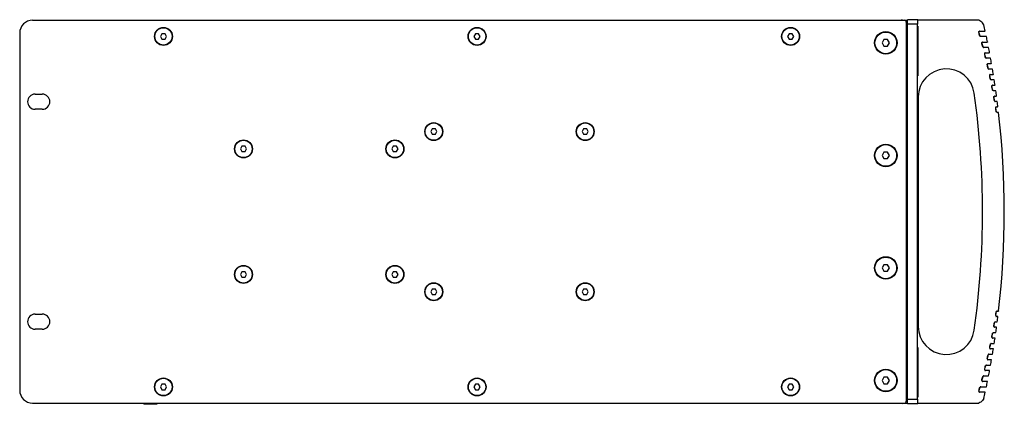
# Model space of a CAD drawing. Units: millimetres. Extents: x -641 to 1690, y -536 to 800.
# Drawn here: x 486 to 942, y 56 to 234 of the extents above; entities that cross this region are included whole.
import ezdxf

# ---------------------------------------------------------------- set-up
doc = ezdxf.new("R2010")
doc.units = ezdxf.units.MM
doc.header["$LTSCALE"] = 23.1
doc.layers.get('0').update_dxf_attribs({"linetype": 'CONTINUOUS'})
for name, color, linetype in [('007-VIKA', 7, 'CONTINUOUS'), ('AXIS', 7, 'CONTINUOUS'), ('ECAD_000-PART', 7, 'CONTINUOUS'), ('ROUND', 7, 'CONTINUOUS')]:
    doc.layers.add(name, color=color, linetype=linetype)

msp = doc.modelspace()

# ---------------------------------------------------------------- linework, layer by layer
at = {"color": 7, "linetype": 'Continuous'}
for p, q in [((895.31, 233.3), (896.83, 233.3)), ((901.61, 233.48), (896.83, 233.48)), ((896.83, 56.12), (896.83, 233.48)), ((901.53, 233.41), (901.61, 233.48)), ((901.61, 233.3), (901.61, 233.48)), ((929.77, 233.3), (901.61, 233.3)), ((901.5, 231.41), (896.83, 231.41)), ((901.5, 58.19), (901.5, 231.41)), ((901.72, 207.57), (901.72, 230.49)), ((930.09, 228.18), (930.18, 228.2)), ((930.09, 228.2), (932.66, 228.2)), ((932.71, 228.2), (932.66, 228.2)), ((885.95, 224.3), (885.08, 222.8)), ((887.68, 224.3), (885.95, 224.3)), ((888.55, 222.8), (887.68, 224.3)), ((930.45, 225.86), (930.43, 225.92)), ((933.32, 225.7), (930.63, 225.7)), ((931.47, 223.19), (931.56, 223.2)), ((931.48, 223.2), (933.7, 223.2)), ((933.74, 223.2), (933.7, 223.2)), ((885.08, 222.8), (885.95, 221.3)), ((885.95, 221.3), (887.68, 221.3)), ((887.68, 221.3), (888.55, 222.8)), ((931.8, 220.86), (931.77, 220.92)), ((934.31, 220.7), (931.98, 220.7)), ((932.77, 218.19), (932.86, 218.2)), ((932.77, 218.2), (934.67, 218.2)), ((933.05, 215.87), (933.03, 215.93)), ((935.24, 215.7), (933.24, 215.7)), ((934.71, 218.2), (934.67, 218.2)), ((933.97, 213.19), (934.06, 213.2)), ((933.97, 213.2), (935.58, 213.2)), ((934.22, 210.87), (934.2, 210.93)), ((936.11, 210.7), (934.41, 210.7)), ((935.62, 213.2), (935.58, 213.2)), ((935.08, 208.19), (935.17, 208.2)), ((935.09, 208.2), (936.42, 208.2)), ((935.29, 205.87), (935.27, 205.94)), ((936.91, 205.7), (935.49, 205.7)), ((936.46, 208.2), (936.42, 208.2)), ((936.01, 203.18), (936.03, 203.19)), ((936.1, 203.19), (936.19, 203.2)), ((936.11, 203.2), (937.19, 203.2)), ((936.28, 200.88), (936.26, 200.94)), ((937.64, 200.7), (936.48, 200.7)), ((937.23, 203.2), (937.19, 203.2)), ((901.83, 197.8), (901.83, 91.8)), ((937.04, 198.19), (937.13, 198.2)), ((937.05, 198.2), (937.9, 198.2)), ((937.18, 195.88), (937.16, 195.95)), ((937.94, 198.2), (937.9, 198.2)), ((938.31, 195.7), (937.38, 195.7)), ((937.89, 193.19), (937.98, 193.2)), ((937.9, 193.2), (938.55, 193.2)), ((938.58, 193.2), (938.55, 193.2)), ((938, 190.88), (937.98, 190.95)), ((938.03, 190.82), (938, 190.88)), ((938.92, 190.7), (938.2, 190.7)), ((677.09, 183.05), (676.37, 181.8)), ((678.54, 183.05), (677.09, 183.05)), ((679.26, 181.8), (678.54, 183.05)), ((747.09, 183.05), (746.37, 181.8)), ((748.54, 183.05), (747.09, 183.05)), ((749.26, 181.8), (748.54, 183.05)), ((676.37, 181.8), (677.09, 180.55)), ((677.09, 180.55), (678.54, 180.55)), ((678.54, 180.55), (679.26, 181.8)), ((746.37, 181.8), (747.09, 180.55)), ((747.09, 180.55), (748.54, 180.55)), ((748.54, 180.55), (749.26, 181.8)), ((589.09, 175.05), (588.37, 173.8)), ((588.37, 173.8), (589.09, 172.55)), ((590.54, 175.05), (589.09, 175.05)), ((591.26, 173.8), (590.54, 175.05)), ((590.54, 172.55), (591.26, 173.8)), ((659.09, 175.05), (658.37, 173.8)), ((658.37, 173.8), (659.09, 172.55)), ((660.54, 175.05), (659.09, 175.05)), ((661.26, 173.8), (660.54, 175.05)), ((660.54, 172.55), (661.26, 173.8)), ((589.09, 172.55), (590.54, 172.55)), ((659.09, 172.55), (660.54, 172.55)), ((885.95, 172.3), (885.08, 170.8)), ((885.08, 170.8), (885.95, 169.3)), ((887.68, 172.3), (885.95, 172.3)), ((885.95, 169.3), (887.68, 169.3)), ((888.55, 170.8), (887.68, 172.3)), ((887.68, 169.3), (888.55, 170.8)), ((885.95, 120.3), (885.08, 118.8)), ((885.08, 118.8), (885.95, 117.3)), ((887.68, 120.3), (885.95, 120.3)), ((888.55, 118.8), (887.68, 120.3)), ((887.68, 117.3), (888.55, 118.8)), ((589.09, 117.05), (588.37, 115.8)), ((588.37, 115.8), (589.09, 114.55)), ((590.54, 117.05), (589.09, 117.05)), ((589.09, 114.55), (590.54, 114.55)), ((591.26, 115.8), (590.54, 117.05)), ((590.54, 114.55), (591.26, 115.8)), ((659.09, 117.05), (658.37, 115.8)), ((658.37, 115.8), (659.09, 114.55)), ((660.54, 117.05), (659.09, 117.05)), ((659.09, 114.55), (660.54, 114.55)), ((661.26, 115.8), (660.54, 117.05)), ((660.54, 114.55), (661.26, 115.8)), ((885.95, 117.3), (887.68, 117.3)), ((677.09, 109.05), (676.37, 107.8)), ((676.37, 107.8), (677.09, 106.55)), ((678.54, 109.05), (677.09, 109.05)), ((677.09, 106.55), (678.54, 106.55)), ((679.26, 107.8), (678.54, 109.05)), ((678.54, 106.55), (679.26, 107.8)), ((747.09, 109.05), (746.37, 107.8)), ((746.37, 107.8), (747.09, 106.55)), ((748.54, 109.05), (747.09, 109.05)), ((747.09, 106.55), (748.54, 106.55)), ((749.26, 107.8), (748.54, 109.05)), ((748.54, 106.55), (749.26, 107.8)), ((937.89, 96.41), (937.98, 96.4)), ((938.55, 96.4), (937.9, 96.4)), ((938, 98.71), (937.98, 98.64)), ((938.03, 98.77), (938, 98.71)), ((938.2, 98.9), (938.92, 98.9)), ((938.58, 96.4), (938.55, 96.4)), ((937.04, 91.41), (937.13, 91.4)), ((937.9, 91.4), (937.05, 91.4)), ((937.18, 93.72), (937.16, 93.65)), ((937.38, 93.9), (938.31, 93.9)), ((937.94, 91.4), (937.9, 91.4)), ((936.28, 88.72), (936.26, 88.65)), ((936.48, 88.9), (937.64, 88.9)), ((901.72, 59.11), (901.72, 82)), ((935.29, 83.72), (935.27, 83.66)), ((935.49, 83.9), (936.91, 83.9)), ((936.1, 86.41), (936.19, 86.4)), ((937.19, 86.4), (936.11, 86.4)), ((937.23, 86.4), (937.19, 86.4)), ((934.22, 78.73), (934.2, 78.66)), ((934.41, 78.9), (936.11, 78.9)), ((935.01, 81.41), (934.98, 81.42)), ((935.01, 81.41), (934.98, 81.42)), ((935.08, 81.41), (935.17, 81.4)), ((936.42, 81.4), (935.09, 81.4)), ((936.46, 81.4), (936.42, 81.4)), ((933.05, 73.73), (933.03, 73.67)), ((933.24, 73.9), (935.24, 73.9)), ((933.97, 76.41), (934.06, 76.4)), ((935.58, 76.4), (933.97, 76.4)), ((935.62, 76.4), (935.58, 76.4)), ((885.95, 68.3), (885.08, 66.8)), ((887.68, 68.3), (885.95, 68.3)), ((888.55, 66.8), (887.68, 68.3)), ((931.8, 68.74), (931.77, 68.67)), ((931.98, 68.9), (934.31, 68.9)), ((932.77, 71.41), (932.86, 71.4)), ((934.67, 71.4), (932.77, 71.4)), ((934.71, 71.4), (934.67, 71.4)), ((885.08, 66.8), (885.95, 65.3)), ((885.95, 65.3), (887.68, 65.3)), ((887.68, 65.3), (888.55, 66.8)), ((930.63, 63.9), (933.32, 63.9)), ((931.47, 66.41), (931.56, 66.4)), ((933.7, 66.4), (931.48, 66.4)), ((933.74, 66.4), (933.7, 66.4)), ((930.09, 61.41), (930.18, 61.4)), ((932.66, 61.4), (930.09, 61.4)), ((930.45, 63.74), (930.43, 63.68)), ((932.71, 61.4), (932.66, 61.4)), ((895.31, 56.3), (896.83, 56.3)), ((896.83, 58.19), (901.5, 58.19)), ((896.83, 56.12), (901.61, 56.12)), ((901.61, 56.12), (901.53, 56.19)), ((901.61, 56.3), (929.77, 56.3)), ((901.61, 56.12), (901.61, 56.3))]:
    msp.add_line(p, q, dxfattribs=at)
at = {"color": 3, "linetype": 'Continuous'}
for p, q in [((486.31, 227.3), (486.31, 62.3)), ((493.46, 199.12), (496.76, 199.12)), ((496.76, 192.12), (493.46, 192.12)), ((493.46, 97.47), (496.76, 97.47)), ((496.76, 90.47), (493.46, 90.47))]:
    msp.add_line(p, q, dxfattribs=at)
at = {"color": 7, "linetype": 'Continuous'}
for points in [[(932.2, 231.09), (931.91, 231.57), (931.56, 232.01), (931.17, 232.4), (930.74, 232.75), (930.27, 233.05), (929.77, 233.3)], [(929.89, 227.82), (929.88, 227.91), (929.9, 228), (929.94, 228.08), (930.01, 228.14), (930.09, 228.18)], [(930.09, 228.2), (930.03, 228.19), (929.98, 228.18), (929.93, 228.15)], [(932.82, 228.24), (932.79, 228.22), (932.75, 228.21), (932.71, 228.2)], [(930.34, 225.92), (930.21, 226.39), (930.07, 226.87), (929.94, 227.34), (929.89, 227.52)], [(930.72, 225.7), (930.65, 225.71), (930.59, 225.73), (930.54, 225.76), (930.49, 225.8), (930.45, 225.86)], [(930.55, 225.71), (930.55, 225.71), (930.57, 225.7), (930.59, 225.7), (930.61, 225.7), (930.63, 225.7)], [(931.27, 222.82), (931.26, 222.91), (931.28, 223), (931.33, 223.08), (931.39, 223.14), (931.47, 223.19)], [(931.48, 223.2), (931.45, 223.2), (931.43, 223.2), (931.41, 223.19), (931.39, 223.19), (931.37, 223.18), (931.35, 223.17), (931.33, 223.16), (931.32, 223.15)], [(933.36, 225.68), (933.34, 225.69), (933.31, 225.69), (933.29, 225.7), (933.26, 225.7)], [(933.36, 225.7), (933.35, 225.7), (933.34, 225.7), (933.33, 225.7), (933.32, 225.7)], [(933.86, 223.24), (933.82, 223.22), (933.78, 223.21), (933.74, 223.2)], [(931.69, 220.92), (931.56, 221.4), (931.44, 221.88), (931.31, 222.35), (931.27, 222.53)], [(932.07, 220.7), (932, 220.71), (931.94, 220.73), (931.88, 220.76), (931.83, 220.81), (931.8, 220.86)], [(931.9, 220.71), (931.92, 220.7), (931.98, 220.7)], [(934.36, 220.7), (934.35, 220.7), (934.33, 220.7), (934.32, 220.7), (934.31, 220.7)], [(932.94, 215.93), (932.83, 216.4), (932.71, 216.87), (932.6, 217.35), (932.55, 217.53)], [(932.56, 217.83), (932.56, 217.92), (932.57, 218), (932.62, 218.08), (932.68, 218.15), (932.77, 218.19)], [(932.77, 218.2), (932.75, 218.2), (932.73, 218.2), (932.71, 218.19), (932.68, 218.19), (932.66, 218.18), (932.64, 218.17), (932.62, 218.16), (932.62, 218.16)], [(933.32, 215.7), (933.26, 215.71), (933.19, 215.73), (933.14, 215.76), (933.09, 215.81), (933.05, 215.87)], [(933.16, 215.71), (933.18, 215.7), (933.24, 215.7)], [(934.82, 218.24), (934.79, 218.22), (934.75, 218.21), (934.71, 218.2)], [(935.29, 215.7), (935.28, 215.7), (935.27, 215.7), (935.25, 215.7), (935.24, 215.7)], [(934.11, 210.93), (934.01, 211.4), (933.9, 211.88), (933.79, 212.35), (933.75, 212.54)], [(933.76, 212.83), (933.76, 212.92), (933.78, 213.01), (933.82, 213.09), (933.89, 213.15), (933.97, 213.19)], [(933.97, 213.2), (933.95, 213.2), (933.93, 213.19), (933.9, 213.19), (933.88, 213.18), (933.86, 213.18), (933.84, 213.17), (933.82, 213.16)], [(934.49, 210.7), (934.42, 210.71), (934.36, 210.73), (934.3, 210.76), (934.25, 210.81), (934.22, 210.87)], [(934.33, 210.71), (934.33, 210.71), (934.37, 210.7), (934.41, 210.7)], [(935.73, 213.24), (935.69, 213.22), (935.65, 213.21), (935.62, 213.2)], [(936.16, 210.69), (936.15, 210.7), (936.13, 210.7), (936.12, 210.7), (936.11, 210.7)], [(935.19, 205.94), (935.09, 206.41), (934.99, 206.89), (934.89, 207.36), (934.85, 207.54)], [(934.87, 207.84), (934.87, 207.92), (934.89, 208.01), (934.93, 208.09), (935, 208.15), (935.08, 208.19)], [(935.09, 208.2), (935.03, 208.19), (934.98, 208.18), (934.93, 208.16)], [(935.57, 205.7), (935.5, 205.71), (935.43, 205.73), (935.38, 205.77), (935.33, 205.82), (935.29, 205.87)], [(935.41, 205.71), (935.45, 205.7), (935.49, 205.7)], [(936.56, 208.24), (936.53, 208.22), (936.49, 208.21), (936.46, 208.2)], [(936.96, 205.69), (936.95, 205.7), (936.93, 205.7), (936.92, 205.7), (936.91, 205.7)], [(936.18, 200.94), (936.09, 201.42), (936, 201.89), (935.91, 202.37), (935.87, 202.54)], [(935.9, 202.84), (935.89, 202.93), (935.91, 203.01), (935.96, 203.09), (936.02, 203.15), (936.1, 203.19)], [(936.11, 203.2), (936.06, 203.19), (936.01, 203.18), (935.96, 203.16)], [(936.56, 200.7), (936.49, 200.71), (936.42, 200.73), (936.37, 200.77), (936.32, 200.82), (936.28, 200.88)], [(936.4, 200.71), (936.41, 200.71), (936.45, 200.7), (936.48, 200.7)], [(937.33, 203.23), (937.3, 203.22), (937.27, 203.21), (937.23, 203.2)], [(937.7, 200.69), (937.69, 200.7), (937.67, 200.7), (937.66, 200.7), (937.64, 200.7)], [(937.08, 195.95), (937, 196.43), (936.92, 196.9), (936.83, 197.37), (936.8, 197.55)], [(936.83, 197.85), (936.83, 197.93), (936.85, 198.02), (936.9, 198.09), (936.96, 198.15), (937.04, 198.19)], [(937.05, 198.2), (937.01, 198.2), (936.97, 198.19), (936.93, 198.17), (936.92, 198.17)], [(936.94, 198.18), (936.96, 198.19), (936.96, 198.19)], [(937.46, 195.7), (937.39, 195.71), (937.32, 195.73), (937.27, 195.77), (937.22, 195.82), (937.18, 195.88)], [(938.04, 198.23), (938.01, 198.22), (937.97, 198.21), (937.94, 198.2)], [(937.32, 195.71), (937.33, 195.7), (937.36, 195.7), (937.38, 195.7)], [(937.9, 190.95), (937.82, 191.43), (937.75, 191.91), (937.67, 192.38), (937.65, 192.55)], [(937.68, 192.85), (937.68, 192.94), (937.7, 193.02), (937.75, 193.09), (937.81, 193.15), (937.89, 193.19)], [(937.9, 193.2), (937.88, 193.2), (937.86, 193.2), (937.85, 193.19), (937.83, 193.19), (937.81, 193.19), (937.8, 193.18), (937.78, 193.18)], [(938.37, 195.69), (938.36, 195.7), (938.34, 195.7), (938.33, 195.7), (938.31, 195.7)], [(938.68, 193.23), (938.65, 193.22), (938.62, 193.21), (938.58, 193.2)], [(938.28, 190.7), (938.21, 190.71), (938.14, 190.73), (938.08, 190.77), (938.03, 190.82)], [(938.14, 190.7), (938.16, 190.7), (938.18, 190.7), (938.2, 190.7)], [(938.98, 190.69), (938.97, 190.69), (938.95, 190.7), (938.93, 190.7), (938.92, 190.7)], [(937.65, 97.05), (937.67, 97.22), (937.75, 97.69), (937.82, 98.16), (937.9, 98.64)], [(937.68, 96.75), (937.68, 96.66), (937.7, 96.58), (937.75, 96.5), (937.81, 96.45), (937.89, 96.41)], [(937.78, 96.42), (937.8, 96.41), (937.83, 96.41), (937.85, 96.4), (937.88, 96.4), (937.9, 96.4)], [(938.28, 98.9), (938.21, 98.89), (938.14, 98.87), (938.08, 98.83), (938.03, 98.77)], [(938.2, 98.9), (938.18, 98.9), (938.16, 98.9), (938.14, 98.89), (938.14, 98.89)], [(938.68, 96.37), (938.65, 96.38), (938.62, 96.39), (938.58, 96.4)], [(938.98, 98.91), (938.97, 98.9), (938.95, 98.9), (938.93, 98.9), (938.92, 98.9)], [(936.8, 92.05), (936.83, 92.23), (936.92, 92.7), (937, 93.17), (937.08, 93.65)], [(936.83, 91.75), (936.83, 91.66), (936.85, 91.58), (936.9, 91.51), (936.96, 91.45), (937.04, 91.41)], [(936.92, 91.43), (936.92, 91.43), (936.96, 91.41), (936.99, 91.4), (937.02, 91.4), (937.05, 91.4)], [(937.46, 93.9), (937.39, 93.89), (937.32, 93.87), (937.27, 93.83), (937.22, 93.78), (937.18, 93.72)], [(937.38, 93.9), (937.36, 93.9), (937.33, 93.89), (937.32, 93.89)], [(938.04, 91.37), (938.01, 91.38), (937.97, 91.39), (937.94, 91.4)], [(938.37, 93.91), (938.36, 93.9), (938.34, 93.9), (938.33, 93.9), (938.31, 93.9)], [(935.87, 87.05), (935.91, 87.23), (936, 87.7), (936.09, 88.18), (936.18, 88.65)], [(935.9, 86.76), (935.89, 86.67), (935.91, 86.58), (935.96, 86.51), (936.02, 86.45), (936.1, 86.41)], [(936.56, 88.9), (936.49, 88.89), (936.42, 88.87), (936.37, 88.83), (936.32, 88.78), (936.28, 88.72)], [(936.48, 88.9), (936.44, 88.9), (936.41, 88.89)], [(937.7, 88.9), (937.69, 88.9), (937.67, 88.9), (937.66, 88.9), (937.64, 88.9)], [(934.85, 82.06), (934.89, 82.24), (934.99, 82.71), (935.09, 83.19), (935.19, 83.66)], [(935.57, 83.9), (935.5, 83.89), (935.43, 83.87), (935.38, 83.83), (935.33, 83.78), (935.29, 83.72)], [(935.49, 83.9), (935.44, 83.9), (935.41, 83.89)], [(935.97, 86.43), (935.98, 86.43), (936.01, 86.42), (936.05, 86.41), (936.08, 86.4), (936.11, 86.4)], [(936.96, 83.9), (936.95, 83.9), (936.93, 83.9), (936.92, 83.9), (936.91, 83.9)], [(937.33, 86.36), (937.3, 86.38), (937.27, 86.39), (937.23, 86.4)], [(933.75, 77.06), (933.79, 77.24), (933.9, 77.72), (934.01, 78.19), (934.11, 78.66)], [(934.49, 78.9), (934.42, 78.89), (934.36, 78.87), (934.3, 78.83), (934.25, 78.79), (934.22, 78.73)], [(934.41, 78.9), (934.35, 78.89), (934.33, 78.89)], [(934.87, 81.76), (934.87, 81.67), (934.89, 81.59), (934.93, 81.51), (935, 81.45), (935.08, 81.41)], [(934.94, 81.44), (934.98, 81.42), (935.03, 81.4), (935.09, 81.4)], [(936.16, 78.9), (936.15, 78.9), (936.13, 78.9), (936.12, 78.9), (936.11, 78.9)], [(936.56, 81.36), (936.53, 81.38), (936.49, 81.39), (936.46, 81.4)], [(932.55, 72.07), (932.6, 72.25), (932.71, 72.72), (932.83, 73.2), (932.94, 73.67)], [(933.32, 73.9), (933.26, 73.89), (933.19, 73.87), (933.14, 73.83), (933.09, 73.79), (933.05, 73.73)], [(933.24, 73.9), (933.19, 73.9), (933.16, 73.89)], [(933.76, 76.77), (933.76, 76.68), (933.78, 76.59), (933.82, 76.51), (933.89, 76.45), (933.97, 76.41)], [(933.82, 76.44), (933.83, 76.43), (933.86, 76.42), (933.89, 76.41), (933.91, 76.4), (933.94, 76.4), (933.97, 76.4)], [(935.29, 73.9), (935.28, 73.9), (935.27, 73.9), (935.25, 73.9), (935.24, 73.9)], [(935.73, 76.36), (935.69, 76.38), (935.65, 76.39), (935.62, 76.4)], [(931.27, 67.07), (931.31, 67.24), (931.44, 67.71), (931.56, 68.19), (931.69, 68.67)], [(932.07, 68.9), (932, 68.89), (931.94, 68.87), (931.88, 68.84), (931.83, 68.79), (931.8, 68.74)], [(931.98, 68.9), (931.92, 68.89), (931.9, 68.89)], [(932.56, 71.77), (932.56, 71.68), (932.57, 71.59), (932.62, 71.51), (932.68, 71.45), (932.77, 71.41)], [(932.61, 71.44), (932.65, 71.42), (932.71, 71.4), (932.77, 71.4)], [(934.36, 68.9), (934.35, 68.9), (934.33, 68.9), (934.32, 68.9), (934.31, 68.9)], [(934.82, 71.36), (934.79, 71.38), (934.75, 71.39), (934.71, 71.4)], [(930.72, 63.9), (930.65, 63.89), (930.59, 63.87), (930.54, 63.84), (930.49, 63.79), (930.45, 63.74)], [(930.63, 63.9), (930.57, 63.89), (930.55, 63.89)], [(931.27, 66.78), (931.26, 66.69), (931.28, 66.6), (931.33, 66.52), (931.39, 66.45), (931.47, 66.41)], [(931.32, 66.44), (931.33, 66.44), (931.35, 66.43), (931.37, 66.42), (931.4, 66.41), (931.42, 66.4), (931.45, 66.4), (931.48, 66.4)], [(933.36, 63.92), (933.34, 63.91), (933.31, 63.9), (933.29, 63.9), (933.26, 63.9)], [(933.36, 63.9), (933.35, 63.9), (933.34, 63.9), (933.33, 63.9), (933.32, 63.9)], [(933.86, 66.36), (933.82, 66.37), (933.78, 66.39), (933.74, 66.4)], [(929.89, 61.78), (929.88, 61.69), (929.9, 61.6), (929.94, 61.52), (930.01, 61.45), (930.09, 61.41)], [(929.89, 62.07), (929.94, 62.26), (930.07, 62.73), (930.21, 63.2), (930.34, 63.68)], [(929.93, 61.45), (929.98, 61.42), (930.03, 61.4), (930.09, 61.4)], [(932.82, 61.35), (932.79, 61.37), (932.75, 61.39), (932.71, 61.4)], [(932.2, 58.5), (931.91, 58.03), (931.56, 57.59), (931.17, 57.2), (930.74, 56.85), (930.27, 56.55), (929.77, 56.3)]]:
    msp.add_lwpolyline(points, dxfattribs=at)
at = {"color": 3, "linetype": 'Continuous'}
msp.add_circle((886.81, 222.8), 5.2, dxfattribs=at)
at = {"color": 7, "linetype": 'Continuous'}
for centre, radius in [((886.81, 222.8), 5), ((677.81, 181.8), 4), ((747.81, 181.8), 4), ((589.81, 173.8), 4), ((659.81, 173.8), 4), ((886.81, 170.8), 5), ((886.81, 118.8), 5), ((589.81, 115.8), 4), ((659.81, 115.8), 4), ((677.81, 107.8), 4), ((747.81, 107.8), 4), ((886.81, 66.8), 5)]:
    msp.add_circle(centre, radius, dxfattribs=at)
at = {"color": 3, "linetype": 'Continuous'}
for centre, radius, start, end in [((492.31, 227.3), 6, 90, 180), ((493.46, 195.62), 3.5, 90, 270), ((496.76, 195.62), 3.5, 270, 90), ((493.46, 93.97), 3.5, 90, 270), ((496.76, 93.97), 3.5, 270, 90), ((492.31, 62.3), 6, 180, 270)]:
    msp.add_arc(centre, radius, start, end, dxfattribs=at)
at = {"color": 7, "linetype": 'Continuous'}
for centre, radius, start, end in [((639.53, 144.8), 302, 15.5814, 15.9556), ((541.83, 144.8), 399.8, 12.0471, 12.4652), ((541.83, 144.8), 399.8, 11.3151, 11.6741), ((639.53, 144.8), 302, 14.5999, 14.9723), ((541.83, 144.8), 399.8, 10.5849, 10.9432), ((639.53, 144.8), 302, 13.6227, 13.9936), ((541.83, 144.8), 399.8, 9.8565, 10.2142), ((914.83, 197.8), 13, 8.0871, 180), ((639.53, 144.8), 302, 12.6496, 13.0189), ((541.83, 144.8), 399.8, 9.1298, 9.4868), ((639.53, 144.8), 302, 11.6801, 12.0481), ((541.83, 144.8), 399.8, 8.4045, 8.761), ((639.53, 144.8), 302, 10.7141, 11.0808), ((541.83, 144.8), 399.8, 7.6805, 8.0366), ((541.83, 144.8), 389.75, 351.9129, 8.0871), ((639.53, 144.8), 302, 9.7511, 10.1167), ((639.53, 144.8), 302, 8.7909, 9.1554), ((541.83, 144.8), 399.8, 6.9578, 7.3134), ((541.83, 144.8), 399.8, 353.4086, 6.5914), ((639.53, 144.8), 302, 350.8446, 351.2091), ((541.83, 144.8), 399.8, 352.6866, 353.0422), ((914.83, 91.8), 13, 180, 351.9129), ((639.53, 144.8), 302, 349.8833, 350.2489), ((541.83, 144.8), 399.8, 351.9634, 352.3195), ((639.53, 144.8), 302, 348.9192, 349.2859), ((639.53, 144.8), 302, 347.9519, 348.3199), ((541.83, 144.8), 399.8, 351.239, 351.5955), ((639.53, 144.8), 302, 346.9811, 347.3504), ((541.83, 144.8), 399.8, 350.5132, 350.8702), ((639.53, 144.8), 302, 346.0064, 346.3773), ((541.83, 144.8), 399.8, 349.7858, 350.1435), ((639.53, 144.8), 302, 345.0277, 345.4001), ((541.83, 144.8), 399.8, 349.0568, 349.4151), ((541.83, 144.8), 399.8, 348.3259, 348.6849), ((639.53, 144.8), 302, 344.0444, 344.4186), ((541.83, 144.8), 399.8, 347.5348, 347.9529)]:
    msp.add_arc(centre, radius, start, end, dxfattribs=at)
for centre, major_axis, start_param, end_param in [((901.54, 228.41), (0, 5), 0.008727, 0.927295), ((901.55, 195.62), (0, 3.5), 0, 3.141593), ((901.58, 195.62), (0, 3.5), 3.141593, 6.283185), ((901.55, 93.97), (0, 3.5), 0, 3.141593), ((901.58, 93.97), (0, 3.5), 3.141593, 6.283185), ((901.54, 61.19), (0, 5), -4.068888, -3.150319)]:
    msp.add_ellipse(centre, major_axis=major_axis, ratio=0.008727, start_param=start_param, end_param=end_param, dxfattribs=at)
at = {"layer": '007-VIKA', "color": 7, "linetype": 'Continuous'}
for p, q in [((894.13, 233.3), (894.31, 233.51)), ((894.56, 233.3), (894.31, 233.51)), ((552.09, 227.05), (551.37, 225.8)), ((551.37, 225.8), (552.09, 224.55)), ((553.54, 227.05), (552.09, 227.05)), ((552.09, 224.55), (553.54, 224.55)), ((554.26, 225.8), (553.54, 227.05)), ((553.54, 224.55), (554.26, 225.8)), ((697.09, 227.05), (696.37, 225.8)), ((696.37, 225.8), (697.09, 224.55)), ((698.54, 227.05), (697.09, 227.05)), ((697.09, 224.55), (698.54, 224.55)), ((699.26, 225.8), (698.54, 227.05)), ((698.54, 224.55), (699.26, 225.8)), ((842.09, 227.05), (841.37, 225.8)), ((841.37, 225.8), (842.09, 224.55)), ((843.54, 227.05), (842.09, 227.05)), ((842.09, 224.55), (843.54, 224.55)), ((844.26, 225.8), (843.54, 227.05)), ((843.54, 224.55), (844.26, 225.8)), ((552.09, 65.05), (551.37, 63.8)), ((551.37, 63.8), (552.09, 62.55)), ((553.54, 65.05), (552.09, 65.05)), ((554.26, 63.8), (553.54, 65.05)), ((553.54, 62.55), (554.26, 63.8)), ((697.09, 65.05), (696.37, 63.8)), ((696.37, 63.8), (697.09, 62.55)), ((698.54, 65.05), (697.09, 65.05)), ((699.26, 63.8), (698.54, 65.05)), ((698.54, 62.55), (699.26, 63.8)), ((842.09, 65.05), (841.37, 63.8)), ((841.37, 63.8), (842.09, 62.55)), ((843.54, 65.05), (842.09, 65.05)), ((844.26, 63.8), (843.54, 65.05)), ((843.54, 62.55), (844.26, 63.8)), ((552.09, 62.55), (553.54, 62.55)), ((697.09, 62.55), (698.54, 62.55)), ((842.09, 62.55), (843.54, 62.55)), ((894.31, 56.08), (894.13, 56.3)), ((894.56, 56.3), (894.31, 56.08))]:
    msp.add_line(p, q, dxfattribs=at)
for centre in [(552.81, 225.8), (697.81, 225.8), (842.81, 225.8), (552.81, 63.8), (697.81, 63.8), (842.81, 63.8)]:
    msp.add_circle(centre, 4, dxfattribs=at)
at = {"layer": 'AXIS', "color": 3, "linetype": 'Continuous'}
for centre, radius in [((552.81, 225.8), 4.15), ((697.81, 225.8), 4.15), ((842.81, 225.8), 4.15), ((677.81, 181.8), 4.15), ((747.81, 181.8), 4.15), ((589.81, 173.8), 4.15), ((659.81, 173.8), 4.15), ((886.81, 170.8), 5.2), ((886.81, 118.8), 5.2), ((589.81, 115.8), 4.15), ((659.81, 115.8), 4.15), ((677.81, 107.8), 4.15), ((747.81, 107.8), 4.15), ((886.81, 66.8), 5.2), ((552.81, 63.8), 4.15), ((697.81, 63.8), 4.15), ((842.81, 63.8), 4.15)]:
    msp.add_circle(centre, radius, dxfattribs=at)
at = {"layer": 'ECAD_000-PART', "color": 7, "linetype": 'Continuous'}
for p, q in [((543.79, 56.3), (543.79, 55.79)), ((549.69, 55.79), (543.79, 55.79)), ((549.69, 56.3), (549.69, 55.79))]:
    msp.add_line(p, q, dxfattribs=at)
at = {"layer": 'ROUND', "color": 3, "linetype": 'Continuous'}
for p, q in [((492.31, 233.3), (895.31, 233.3)), ((896.31, 232.3), (896.31, 57.3)), ((492.31, 56.3), (895.31, 56.3))]:
    msp.add_line(p, q, dxfattribs=at)
for centre, start, end in [((895.31, 232.3), 0, 90), ((895.31, 57.3), 270, 360)]:
    msp.add_arc(centre, 1, start, end, dxfattribs=at)

doc.saveas('drawing.dxf')
